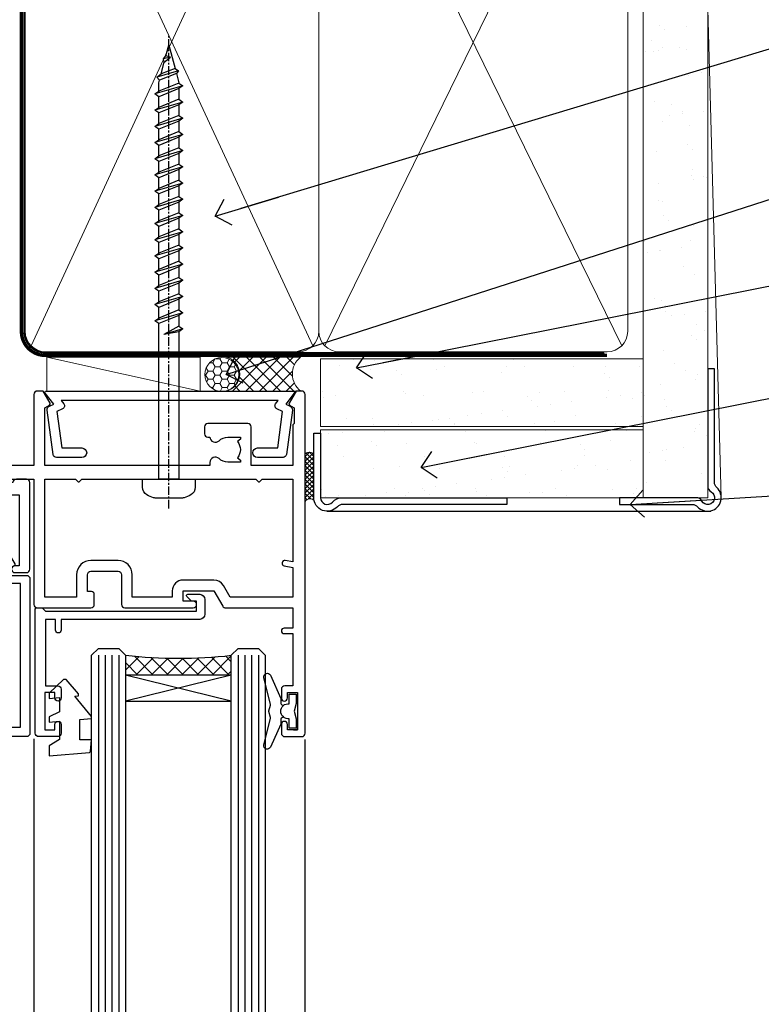
# Model space of a CAD drawing. Units: millimetres. Extents: x -28 to 11353, y -207 to 1843.
# Drawn here: x 9779 to 9889, y 470 to 616 of the extents above; entities that cross this region are included whole.
import ezdxf
from ezdxf import colors
from ezdxf.entities.mleader import LeaderData, LeaderLine
from ezdxf.math import Vec2, Vec3

# ---------------------------------------------------------------- set-up
doc = ezdxf.new("R2010")
doc.units = ezdxf.units.MM
doc.linetypes.add('CENTER', pattern=[2, 1.25, -0.25, 0.25, -0.25])
doc.linetypes.add('Dashed', pattern=[564.4444465637206, 282.2222232818604, -282.2222232818602])
doc.layers.add('Aluminium Systems Ltd Joinery Detail', color=7, linetype='Continuous')
doc.layers.add('Aluminium Systems Ltd Notes', color=7, linetype='Continuous')
doc.styles.get("Standard").update_dxf_attribs({"font": 'arial.ttf'})
pattern_1 = [(37.50000000000001, (-215.5915499542761, -560.2450245033306), (-0.2400046943976069, 7.341198559940135), [0, -5.791200000000001, 0, -6.476999999999999, 0, -6.191249999999999]), (7.499999999999999, (-215.5915499542761, -560.2450245033306), (6.74284924707004, 10.75237650852531), [0, -3.124200000000001, 0, -5.2197, 0, -2.00025]), (327.5, (-220.2778499542761, -560.2450245033306), (11.86488555362187, 0.02155777017818643), [0, -1.905, 0, -6.858, 0, -8.9535]), (317.5, (-220.2778499542761, -560.2450245033306), (11.45334678708446, 3.343939848858244), [0, -0.9524999999999999, 0, -4.495799999999999, 0, -5.1435])]

# ---------------------------------------------------------------- blocks, each defined once
blk = doc.blocks.new('WS8G75Pan')
at = {"linetype": 'CENTER', "lineweight": -2}
blk.add_line((-2.842170943040401e-14, 4.31874977999999), (2.842170943040401e-14, -65.56249499999996), dxfattribs=at)
at = {"lineweight": -2}
for p, q in [((-1.494791550000002, 0), (1.494791549999945, 0)), ((-2.049999839999828, -22.17007205437491), (0.7473957749999727, -21.35416499999997)), ((-1.494791549999434, -22.58405656661239), (0.7473957749999727, -21.35416499999997)), ((-1.49479155000023, -21.75608754213772), (0.7473957749999727, -21.35416499999997)), ((-1.49479155000023, -24.14775402213769), (1.494791550000087, -22.95192078213731)), ((-2.049999839999856, -24.56173853437491), (2.04999984000014, -23.3659052943749)), ((-1.494791549999462, -24.97572304661236), (1.494791550000087, -23.77988980661229)), ((-2.049999839999884, -26.95340501437491), (2.04999984000014, -25.7575717743749)), ((-1.494791550000258, -26.53942050213772), (1.494791550000087, -25.34358726213731)), ((-1.494791549999491, -27.36738952661236), (1.494791550000087, -26.17155628661229)), ((-2.049999839999884, -29.34507149437488), (2.04999984000014, -28.14923825437489)), ((-1.494791550000258, -28.93108698213769), (1.494791550000087, -27.73525374213727)), ((-1.494791549999491, -29.75905600661235), (1.494791550000087, -28.56322276661228)), ((-1.494791550000116, -31.32275346213763), (1.49479155000023, -30.12692022213724)), ((-2.049999839999714, -31.73673797437485), (2.049999840000282, -30.54090473437483)), ((-1.49479154999932, -32.1507224866123), (1.49479155000023, -30.95488924661223)), ((-2.049999839999714, -34.12840445437482), (2.049999840000282, -32.93257121437483)), ((-1.494791550000116, -33.71441994213762), (1.49479155000023, -32.51858670213721)), ((-1.49479154999932, -34.54238896661229), (1.49479155000023, -33.34655572661219)), ((-2.049999839999572, -36.52007093437476), (2.049999840000424, -35.32423769437477)), ((-1.494791549999945, -36.10608642213757), (1.494791550000372, -34.91025318213718)), ((-1.494791549999178, -36.93405544661223), (1.494791550000372, -35.73822220661214)), ((-2.049999839999572, -38.91173741437478), (2.049999840000424, -37.71590417437477)), ((-1.494791549999945, -38.49775290213756), (1.494791550000372, -37.30191966213715)), ((-1.494791549999178, -39.32572192661223), (1.494791550000372, -38.12988868661216)), ((-2.049999839999572, -41.30340389437475), (2.049999840000453, -40.10757065437474)), ((-1.494791549999945, -40.88941938213756), (1.4947915500004, -39.69358614213715)), ((-1.494791549999178, -41.7173884066122), (1.494791550000372, -40.52155516661213)), ((-1.494791549999803, -43.2810858621375), (1.494791550000542, -42.08525262213709)), ((-2.049999839999401, -43.69507037437469), (2.049999840000595, -42.49923713437471)), ((-1.494791549999007, -44.10905488661217), (1.494791550000514, -42.91322164661207)), ((-2.049999839999401, -46.08673685437469), (2.049999840000567, -44.89090361437468)), ((-1.494791549999803, -45.67275234213747), (1.494791550000514, -44.47691910213709)), ((-1.494791549999007, -46.50072136661214), (1.494791550000514, -45.30488812661207)), ((-2.049999839999259, -48.47840333437463), (2.049999840000737, -47.28257009437462)), ((-1.494791549999661, -48.06441882213744), (1.494791550000684, -46.86858558213703)), ((-1.494791549998865, -48.89238784661208), (1.494791550000656, -47.69655460661201)), ((-1.494791549999661, -50.45608530213741), (1.494791550000656, -49.260252062137)), ((-2.049999839999259, -50.87006981437463), (2.049999840000709, -49.67423657437462)), ((-1.494791549998865, -51.28405432661208), (1.494791550000656, -50.08822108661201)), ((-2.049999839999259, -53.2617362943746), (2.049999840000709, -52.06590305437459)), ((-1.494791549999661, -52.84775178213741), (1.494791550000656, -51.651918542137)), ((-1.494791549998894, -53.67572080661208), (1.494791550000656, -52.47988756661198)), ((-2.049999839999117, -55.65340277437457), (2.049999840000851, -54.45756953437456)), ((-1.494791549999519, -55.23941826213735), (1.494791550000798, -54.04358502213694)), ((-1.494791549998752, -56.06738728661202), (1.494791550000798, -54.87155404661195)), ((-1.494791549999519, -57.63108474213735), (1.494791550000798, -56.43525150213694)), ((-2.049999839999145, -58.04506925437454), (2.049999840000851, -56.84923601437453)), ((-1.494791549998752, -58.45905376661202), (1.494791550000798, -57.26322052661192)), ((-1.425021315915927, -60.25445033151692), (1.77420242398739, -59.32134340737844)), ((-1.122362868667352, -59.87377974960444), (1.391833638109091, -58.86810114689365)), ((-0.9219856073426911, -60.62159786954956), (1.143347323736492, -59.79546469711769)), ((-0.2276513469640236, -62.29688390390595), (0.7695560966906214, -62.00603173284003))]:
    blk.add_line(p, q, dxfattribs=at)
blk.add_lwpolyline([(-1.494791550000002, 0), (-3.88645803, 0), (-3.88645803, 1.209441138255954, -0.2694477011433205), (-3.239620007948673, 2.322600100564415, -0.05750947552296399), (-2.241471283772142, 2.748281615151967, -0.07218085631326594), (-1.755878399918998, 2.81874977999999), (1.755878399919112, 2.81874977999999, -0.07218085631328257), (2.24147128377237, 2.74828161515191, -0.05750947552294939), (3.239620007948702, 2.322600100564415, -0.26944770114332), (3.88645803, 1.209441138255954), (3.88645803, 0), (1.494791549999945, 0), (1.494791549999945, -22.95192078213736), (2.049999839999998, -23.36590529437495), (1.494791549999945, -23.77988980661232), (1.494791550000087, -25.34358726213731), (2.04999984000014, -25.7575717743749), (1.494791550000087, -26.17155628661229), (1.494791550000087, -27.73525374213727), (2.04999984000014, -28.14923825437489), (1.494791550000087, -28.56322276661228), (1.49479155000023, -30.12692022213724), (2.049999840000282, -30.54090473437483), (1.49479155000023, -30.95488924661223), (1.49479155000023, -32.51858670213721), (2.049999840000282, -32.93257121437483), (1.49479155000023, -33.34655572661219), (1.494791550000372, -34.91025318213718), (2.049999840000424, -35.32423769437477), (1.494791550000372, -35.73822220661214), (1.494791550000372, -37.30191966213715), (2.049999840000424, -37.71590417437474), (1.494791550000372, -38.12988868661213), (1.494791550000542, -39.69358614213712), (2.049999840000623, -40.10757065437468), (1.494791550000542, -40.52155516661207), (1.494791550000542, -42.08525262213709), (2.049999840000595, -42.49923713437468), (1.494791550000514, -42.91322164661207), (1.494791550000684, -44.47691910213706), (2.049999840000737, -44.89090361437462), (1.494791550000684, -45.30488812661201), (1.494791550000684, -46.86858558213703), (2.049999840000737, -47.28257009437462), (1.494791550000684, -47.69655460661201), (1.494791550000826, -49.26025206213697), (2.049999840000879, -49.67423657437456), (1.494791550000826, -50.08822108661195), (1.494791550000826, -51.65191854213697), (2.049999840000879, -52.06590305437456), (1.494791550000826, -52.47988756661192), (1.494791550000969, -54.04358502213691), (2.049999840001021, -54.4575695343745), (1.494791550000969, -54.87155404661189), (1.494791550000969, -56.43525150213688), (2.049999840001021, -56.8492360143745), (1.494791550000969, -57.26322052661186), (1.494791550001082, -58.48385698867136), (1.391833638109091, -58.86810114689365), (1.77420242398739, -59.32134340737844), (1.143347323736492, -59.79546469711769), (0.6740575242012881, -61.54687807245682), (0.7695560966906498, -62.00603173284), (0.4255712098287177, -62.47424162268084), (2.842170943040401e-14, -64.06249499999996), (-0.9219856073426911, -60.62159786954956), (-1.425021315915927, -60.25445033151692), (-1.122362868667352, -59.87377974960444), (-1.494791549998752, -58.4838569886798), (-1.494791549998752, -58.45905376661182), (-2.049999839998804, -58.04506925437445), (-1.494791549998951, -57.63108474213701), (-1.494791549998894, -56.06738728661188), (-2.049999839998947, -55.65340277437451), (-1.494791549999093, -55.23941826213706), (-1.494791549998894, -53.67572080661188), (-2.049999839998947, -53.26173629437451), (-1.494791549999121, -52.84775178213707), (-1.494791549999036, -51.28405432661194), (-2.049999839999089, -50.87006981437457), (-1.494791549999263, -50.45608530213713), (-1.494791549999036, -48.89238784661197), (-2.049999839999089, -48.47840333437458), (-1.494791549999263, -48.06441882213713), (-1.494791549999206, -46.50072136661203), (-2.049999839999259, -46.08673685437464), (-1.494791549999405, -45.67275234213719), (-1.494791549999178, -44.10905488661203), (-2.049999839999259, -43.69507037437464), (-1.494791549999405, -43.28108586213719), (-1.494791549999348, -41.71738840661209), (-2.049999839999401, -41.3034038943747), (-1.494791549999547, -40.88941938213725), (-1.494791549999348, -39.32572192661209), (-2.049999839999401, -38.9117374143747), (-1.494791549999547, -38.49775290213728), (-1.494791549999519, -36.93405544661215), (-2.049999839999572, -36.52007093437476), (-1.494791549999718, -36.10608642213734), (-1.494791549999519, -34.54238896661215), (-2.049999839999572, -34.12840445437479), (-1.494791549999718, -33.71441994213734), (-1.494791549999661, -32.15072248661221), (-2.049999839999714, -31.73673797437485), (-1.49479154999986, -31.3227534621374), (-1.494791549999661, -29.75905600661221), (-2.049999839999714, -29.34507149437485), (-1.49479154999986, -28.9310869821374), (-1.494791549999803, -27.36738952661227), (-2.049999839999856, -26.95340501437491), (-1.494791550000002, -26.53942050213746), (-1.494791549999803, -24.97572304661227), (-2.049999839999856, -24.56173853437491), (-1.494791550000002, -24.14775402213746), (-1.494791549999775, -22.5840565666123), (-2.049999839999828, -22.17007205437491), (-1.494791550000002, -21.75608754213749), (-1.494791550000002, 5.684341886080801e-14)], format="xyb", close=True, dxfattribs=at)
for points in [[(-1.494791550000002, 0), (-2.637394075508354, 0)], [(0.6740575242012881, -61.54687807245682), (-0.2276513469640236, -62.29688390390595), (0.4255712098287177, -62.47424162268084)]]:
    blk.add_lwpolyline(points, dxfattribs=at)
blk = doc.blocks.new('A724-21702')
at = {"color": 0, "flags": 128}
blk.add_lwpolyline([(2.590514084781717, 2.630274416370526), (1.745954026422623, 3.024099239354427), (2.474869480991174, 8.400005590016121), (5.45227070443525, 8.400005590016121, 0.9999999999999999), (5.45227070443525, 9.800005590015758), (1.688664533853171, 9.800005590015758, 0.375269837926041), (1.193198232073769, 9.36718552601667), (0.3080262170331025, 2.838853841923196, 0.3296728300289797), (0.6486394913229105, 2.211731907718786), (1.285802639783469, 1.914617852099809), (0.04239784927813162, 0.3231322950643971, 0.6248693519078697), (0.1999999999998181, 0), (36.60453706254293, -6.821210263296962e-13, 0.6248693519077947), (36.76213921326473, 0.3231322950645108), (35.51873442276019, 1.914617852099809), (36.15589757122052, 2.211731907718786, 0.3284042794703272), (36.49688617631205, 2.836132503142835), (35.61134517681285, 9.36718552601667, 0.3752698379260364), (35.11587887503356, 9.800005590015758), (31.35227270445148, 9.800005590015758, 0.9999999999999999), (31.35227270445148, 8.400005590016121), (34.32967392789533, 8.400005590016121), (35.05858900506928, 3.024102022720626), (34.21402297776103, 2.630274416370526, 0.4823427408189074), (34.03132673182745, 1.86928978518813), (34.39797609566222, 1.399999999998954), (2.40656096688349, 1.400000000002706), (2.773210330716211, 1.86928978518813, 0.4823427408185345)], format="xyb", close=True, dxfattribs=at)
blk = doc.blocks.new('A895-22345')
for points in [[(32.65000002866117, 29.50000008753122), (32.65000002866117, 25.99705636211544, 0.171572875234226), (32.76111113974883, 25.68278668161767, -0.1715728752342437), (33.25000002866108, 24.3000000875314), (33.25000002866108, 22.20000008753115, -0.414213562373095), (31.05000002866126, 20.00000008753111), (30.30000002866126, 20.00000008753111), (30.30000002866126, 19.20000008753115, -0.414213562373428), (30.10000002866144, 19.00000008753111), (28.50000002866108, 19.00000008753111, -0.4142135623732615), (28.30000002866126, 19.20000008753115), (28.30000002866126, 20.00000008753111), (25.10000002866144, 20.00000008753122), (25.10000002866144, 19.20000008753115, -0.414213562373095), (24.90000002866162, 19.00000008753133), (23.30000002866126, 19.00000008753111, -0.4142135623732615), (23.10000002866144, 19.20000008753115), (23.10000002866144, 20.00000008753122), (22.35000002866099, 20.00000008753122, -0.414213562373095), (20.15000002866117, 22.20000008753127), (20.15000002866117, 24.3000000875314, -0.1715728752342643), (20.63888891744472, 25.68278668172181, 0.1715728752342691), (20.75000002866108, 25.99705636211544), (20.75000002866108, 29.50000008753111, 0.4142135623731616), (20.25000002866108, 30.00000008753122), (14.04729534885217, 30.00000008753122), (14.04729534885217, 29.55000008753072, -0.663104846952222), (12.68962128992661, 28.97641518187092, 0.1952598447287443), (11.40000002866117, 29.50000008753122), (9.550000028661259, 29.50000008753099), (9.550000028661259, 29.20233440520869), (9.982817808891184, 28.83915716545093, 0.3639702342660909), (9.982817808891184, 26.46084300961147), (9.550000028661259, 26.09766576985393), (9.550000028661259, 25.8000000875314), (11.40000002866117, 25.8000000875314, 0.1952598447287699), (12.68962128992661, 26.3235849931917, -0.6408239254461365), (14.04573131998603, 25.8000000875314), (14.35000002866144, 25.8000000875314, -0.4142135623730951), (14.85000002866144, 25.3000000875314), (14.85000002866144, 24.30000008753117, -0.4142135623730951), (14.35000002866144, 23.80000008753117), (8.45000002866135, 23.80000008753117, -0.4142135623730951), (7.95000002866135, 24.30000008753117), (7.95000002866135, 30.00000008753122), (4.347232257982512, 30.00000008753122), (4.193923129866278, 29.1305408164645, -1), (3.406076927456695, 29.26945935859803), (3.53489096847369, 30.00000008753122), (1.800000028661259, 30.00000008753122), (1.800000028661259, 24.10000008753136, -0.4999999999999717), (1.800000028661259, 23.30000008753117), (1.800000028661259, 17.40000008753131), (3.53489096847369, 17.40000008753131), (3.406076927456695, 18.1305408164645, -0.9999999999999999), (4.193923129866278, 18.26945935859825), (4.358002567025494, 17.33891862966479, -0.4663076581550153), (3.570156364615457, 16.40000008753108), (1.800000028661259, 16.40000008753108), (1.800000028661259, 6.457229615400678, -0.5542191990939351), (2.123584934321741, 5.139621348796567, 0.1952598447287443), (1.600000028661441, 3.850000087531129), (1.600000028661441, 2.00000008753122), (1.897665710983972, 2.00000008753122), (2.260842950741505, 2.432817867761145, 0.3639702342660909), (4.639157106581195, 2.432817867761145), (5.002334346338728, 2.00000008753122), (5.300000028661259, 2.00000008753122), (5.300000028661259, 3.850000087531129, 0.1952598447287699), (4.776415123000959, 5.139621348796567, -0.9999999999999999), (5.923584934321468, 6.254969466648021, -0.1952598447287647), (6.900000028661168, 3.850000087531129), (6.900000028661168, 0.5000000875312196, -0.4142135623730951), (6.400000028661168, 8.753121960580756e-08), (0.5000000286610771, 8.753121960580756e-08, -0.4142135623730951), (2.866107706722687e-08, 0.5000000875312196), (2.866107706722687e-08, 31.50000008753122, -0.4142135623730951), (0.5000000286610771, 32.00000008753122), (22.25000002866108, 32.00000008753122, -0.4142135623730951), (22.75000002866108, 31.50000008753122), (22.75000002866108, 25.61961532980214), (23.22320510941807, 24.80000008753129, -0.5773502691896237), (23.05000002866126, 24.50000008753133), (22.35000002866144, 24.50000008753133, 0.414213562373095), (22.15000002866162, 24.30000008753129), (22.15000002866162, 22.20000008753138, 0.414213562373095), (22.35000002866144, 22.00000008753133), (31.05000002866126, 22.00000008753133, 0.414213562373095), (31.25000002866108, 22.20000008753138), (31.25000002866108, 24.30000008753129, 0.414213562373095), (31.05000002866126, 24.50000008753133), (30.35000002866144, 24.50000008753133, -0.5773502691896237), (30.17679494790463, 24.80000008753129), (30.65000002866117, 25.61961532980214), (30.65000002866117, 31.50000008753122, -0.4142135623730951), (31.15000002866117, 32.00000008753122), (66.00000002866108, 32.00000008753122), (66.00000002866108, 50.50000008753122, -0.4142135623730952), (66.50000002866108, 51.00000008753122), (74.40000002866071, 51.00000008753122, -0.4142135623731283), (74.90000002866071, 50.50000008753122), (74.90000002866071, 49.00000008753122, -0.4142135623730951), (74.50000002866108, 48.60000008753113), (73.90000002866071, 48.60000008753113), (73.90000002866071, 46.10000008753113, 0.4142135623731005), (74.40000002866071, 45.60000008753113), (78.40000002866071, 45.60000008753113, 0.414213562373095), (78.90000002866071, 46.10000008753113), (78.90000002866071, 50.50000008753122, -0.4142135623730951), (79.40000002866071, 51.00000008753122), (89.50000002866108, 51.00000008753122, -0.9999999999999999), (89.50000002866108, 50.00000008753122), (88.00000002866108, 50.00000008753122), (88.00000002866108, 48.50000008753122), (92.556624355687, 48.50000008753122), (93.85566246136358, 50.75000008753122, -0.2679491924311176), (94.28867516325607, 51.00000008753122), (104.2000000286613, 51.00000008753122), (104.2000000286613, 54.00000008753122), (102.9000000286612, 54.00000008753122, -0.9999999999999999), (102.9000000286612, 54.80000008753117), (104.2000000286613, 54.80000008753117), (104.2000000286613, 62.50000008753122), (103.0000000286611, 62.50000008753122, -0.414213562373095), (102.5000000286611, 63.00000008753122), (102.5000000286611, 64.3000000875314, -0.9999999999999999), (103.4000000286612, 64.3000000875314), (103.4000000286612, 63.50000008753122), (104.9000000286612, 63.50000008753122), (104.9000000286612, 69.00000008753122), (103.4000000286612, 69.00000008753122), (103.4000000286612, 68.20000008753104, -0.9999999999999999), (102.5000000286611, 68.20000008753104), (102.5000000286611, 69.50000008753122, -0.414213562373095), (103.0000000286611, 70.00000008753122), (105.5000000286611, 70.00000008753122, -0.414213562373095), (106.0000000286611, 69.50000008753122), (106.0000000286611, 19.50000008753122, -0.414213562373095), (105.5000000286611, 19.00000008753122), (104.6660254324458, 19.00000008753122), (103.6267949479044, 20.80000008753117, -0.4142135623730896), (103.7000000286613, 21.07320516828813), (104.4000000286612, 21.47735035672085), (104.4000000286612, 23.80000008753117), (104.2000000286613, 24.00000008753122), (104.2000000286613, 30.00000008753122), (98.05000002866126, 30.00000008753122), (98.05000002866126, 24.30000008753117, -0.4142135623730951), (97.55000002866126, 23.80000008753117), (91.65000002866117, 23.80000008753117, -0.4142135623730951), (91.15000002866117, 24.30000008753117), (91.15000002866117, 25.3000000875314, -0.4142135623730951), (91.65000002866117, 25.8000000875314), (91.95426873733658, 25.8000000875314, -0.6408239254461365), (93.310378767396, 26.3235849931917, 0.1952598447287699), (94.60000002866144, 25.8000000875314), (96.45000002866135, 25.8000000875314), (96.45000002866135, 26.09766576985393), (96.01718224843188, 26.46084300961147, 0.3639702342660909), (96.01718224843142, 28.83915716545093), (96.45000002866135, 29.20233440520869), (96.45000002866135, 29.50000008753099), (94.60000002866144, 29.50000008753122, 0.1952598447287443), (93.310378767396, 28.97641518187092, -0.6631048469514026), (91.95270470846998, 29.55000008753117), (91.95270470846998, 30.00000008753122), (67.60000002866144, 30.00000008753122), (67.60000002866144, 21.47735035672085), (68.30000002866126, 21.07320516828813, -0.4142135623730896), (68.37320510941817, 20.80000008753117), (67.33397462487682, 19.00000008753122), (66.50000002866108, 19.00000008753122, -0.4142135623730951), (66.00000002866108, 19.50000008753122), (66.00000002866108, 30.00000008753122), (56.45000002866135, 30.00000008753122), (56.45000002866135, 24.30000008753117, -0.4142135623730951), (55.95000002866135, 23.80000008753117), (50.05000002866126, 23.80000008753117, -0.4142135623730951), (49.55000002866126, 24.30000008753117), (49.55000002866126, 25.3000000875314, -0.4142135623730951), (50.05000002866126, 25.8000000875314), (50.35426873733667, 25.8000000875314, -0.6408239254461741), (51.71037876739609, 26.3235849931917, 0.1952598447287699), (53.00000002866153, 25.8000000875314), (54.85000002866144, 25.8000000875314), (54.85000002866144, 26.09766576985393), (54.41718224843152, 26.46084300961147, 0.3639702342660909), (54.41718224843152, 28.83915716545093), (54.85000002866144, 29.20233440520869), (54.85000002866144, 29.50000008753099), (53.00000002866108, 29.50000008753122, 0.1952598447287443), (51.71037876739609, 28.97641518187092, -0.6631048469514026), (50.35270470847007, 29.5500000875314), (50.35270470847007, 30.00000008753122), (33.15000002866117, 30.00000008753122, 0.414213562373095)], [(98.7171573161865, 32.00000008753122), (99.05857867242383, 32.34142144376855, -0.4142135623730919), (99.34142138489852, 32.34142144376855), (99.68284274113574, 32.00000008753122), (104.2000000286611, 32.00000008753122), (104.2000000286611, 44.20542181962705), (103.0694592997281, 44.00607698632635, -1), (102.9305407575945, 44.7939231887361), (104.2000000286611, 45.01776310913576), (104.2000000286611, 49.40000008753131), (94.92376045936447, 49.40000008753131), (93.94226500174199, 47.70000008753104, -0.2679491924311225), (92.55662435568689, 46.90000008753108), (88.00000002866085, 46.90000008753108, -0.4142135623730981), (86.40000002866094, 48.50000008753122), (86.40000002866094, 49.40000008753131), (80.50000002866074, 49.40000008753131), (80.50000002866074, 46.10000008753124, -0.414213562373095), (78.40000002866071, 44.00000008753122), (74.40000002866083, 44.00000008753122, -0.414213562373095), (72.3000000286608, 46.10000008753124), (72.3000000286608, 49.40000008753131), (67.6000000286611, 49.40000008753131), (67.6000000286611, 32.00000008753122), (72.11715731618648, 32.00000008753122), (72.45857867242381, 32.34142144376855, -0.4142135623730841), (72.74142138489839, 32.34142144376855), (73.08284274113572, 32.00000008753122)]]:
    blk.add_lwpolyline(points, format="xyb", close=True)
blk = doc.blocks.new('A880-22346')
blk.add_lwpolyline([(62.90000005594108, 37.30000006750026), (30.15000005594112, 37.30000006750026), (30.15000005594112, 39.00000006750065, 0.3419987131269407), (30.00000005593603, 39.19364923481248, -0.3419987131268389), (29.85000005594117, 39.38729840216342), (29.85000005594117, 45.53811985214884), (30.35000005594117, 45.82679498674361, 0.4142135623732391), (30.42320513669796, 46.10000006750079), (29.5500000559411, 47.61243563279891, 0.7673269879788879), (28.85000005594105, 47.42487119809698), (28.85000005594105, 37.30000006750086), (24.15000005594101, 37.30000006750086), (24.15000005594135, 47.42487119809698, 0.7673269879788795), (23.45000005594119, 47.61243563279891), (22.57679497518433, 46.10000006750079, 0.4142135623732379), (22.65000005594112, 45.82679498674361), (23.15000005594112, 45.53811985214884), (23.15000005594112, 39.38729840216342, -0.3419987131268583), (23.00000005594626, 39.19364923481248, 0.3419987131269261), (22.85000005594105, 39.00000006750065), (22.85000005594119, 37.30000006750026), (2.500000055940944, 37.30000006750026, 0.4142135623730868), (2.000000055940944, 37.80000006750021), (0.5000000559409443, 37.80000006750021, 0.414213562373095), (5.59409443212644e-08, 37.30000006750021), (5.59409443212644e-08, 0.5000000675005367, 0.4142135623730951), (0.5000000559409443, 6.750053671567002e-08), (3.500000055941172, 6.750053671567002e-08, 0.4142135623730951), (4.000000055941172, 0.5000000675005367), (4.000000055940944, 2.100000067500559, 0.9999999999999999), (3.000000055941172, 2.100000067500559), (3.000000055941172, 1.000000067500537), (1.500000055941172, 1.000000067500537), (1.500000055941172, 8.700000067500582), (3.000000055941172, 8.700000067500582), (3.000000055941172, 7.600000067500559, 0.9999999999999999), (4.000000055940944, 7.600000067500559), (4.000000055940944, 10.50000006750059, 1), (3.200000055940876, 10.50000006750059), (3.200000055940876, 9.700000067500582), (2.100000055941081, 9.700000067500582), (2.100000055941081, 20.20000006750041), (3.200000055940876, 20.20000006750035), (3.200000055940876, 19.4000000675004, 1.000000000000004), (4.000000055940944, 19.4000000675004), (4.000000055940944, 20.70000006750058, 0.4142135623730811), (3.500000055940944, 21.20000006750058), (2.900000055940808, 21.2000000675007, -0.4296339059667748), (2.400685288563636, 21.72616804562216), (3.072876269007992, 34.55233602374318, -0.3989595459737245), (4.071505803762562, 35.50000006750025), (49.00000005594094, 35.50000006750031), (49.00000005594094, 24.50000006750054, 0.4142135623730951), (49.50000005594094, 24.00000006750054), (51.20000005594076, 24.00000006750054, 0.9999999999999999), (51.20000005594076, 25.00000006750054), (50.60000005594131, 25.00000006750054), (50.60000005594131, 35.50000006750008), (63.80000005594094, 35.50000006750008), (63.80000005594094, 25.00000006750054), (63.20000005594149, 25.00000006750054, 0.9999999999999999), (63.20000005594149, 24.00000006750054), (64.9000000559413, 24.00000006750054, 0.4142135623730951), (65.4000000559413, 24.50000006750054), (65.4000000559413, 37.30000006750026, 0.414213562373095), (64.9000000559413, 37.80000006750026), (63.40000005594108, 37.80000006750026, 0.4142135623730867)], format="xyb", close=True)
blk = doc.blocks.new('A909-22271')
blk.add_lwpolyline([(2.30000008926158, 25.21132480463073), (2.300000089260166, 25.21132480463154, -0.4142135623694312), (2.226795008503714, 25.48452988538841), (2.80000008926271, 26.47735020841986), (2.80000008926271, 27.79999993922574, -1.000000000000266), (3.800000089264188, 27.79999993922547), (3.800000089260706, 23.09999993922625, -0.4142135623729619), (3.300000089260706, 22.59999993922648), (1.400000089262164, 22.59999993922648), (1.400000089262164, 10.09999993922645), (3.400000089262164, 10.09999993922645, -0.4142135623730951), (3.900000089262164, 9.59999993922645), (3.900000089262164, 1.399999939226404), (15.00000008926143, 1.399999939226404), (15.00000008926143, 22.59999993922648), (13.10000008926289, 22.59999993922648, -0.4142135623729619), (12.60000008926289, 23.09999993922625), (12.60000008925941, 27.79999993922547, -1.000000000000266), (13.60000008926089, 27.79999993922574), (13.60000008926089, 26.47735020841986), (14.17320517001989, 25.48452988538841, -0.4142135623694312), (14.10000008926344, 25.21132480463154), (14.10000008926202, 25.21132480463073), (13.60000008926089, 24.92264967003555), (13.60000008926089, 23.79999993922647), (15.90000008926107, 23.79999993922647, -0.4142135623730951), (16.40000008926107, 23.29999993922647), (16.40000008926107, 0.4999999392264272, -0.4142135623730951), (15.90000008926107, -6.077357284084428e-08), (0.500000089262528, -6.077357284084428e-08, -0.4142135623730951), (8.926252803576062e-08, 0.4999999392264272), (8.926252803576062e-08, 2.09999993922645, -0.9999999999999999), (1.000000089262528, 2.09999993922645), (1.000000089262528, 0.9999999392264272), (2.500000089262528, 0.9999999392264272), (2.500000089262528, 8.699999939226473), (1.000000089262528, 8.699999939226473), (1.000000089262528, 7.59999993922645, -0.9999999999999999), (8.926252803576062e-08, 7.59999993922645), (8.926252803576062e-08, 23.29999993922647, -0.4142135623730951), (0.500000089262528, 23.79999993922647), (2.80000008926271, 23.79999993922647), (2.80000008926271, 24.92264967003555)], format="xyb", close=True)
blk = doc.blocks.new('DY445')
blk.add_lwpolyline([(4.749999978884219, 8.84397432038677), (6.249999978884219, 9.781278348250755), (6.249999978884226, 11.28127834825076), (0.3278039087574705, 10.7631533289369, 0.3639702342661976), (0.1459961176886502, 10.58134553786808), (-2.111577046548518e-08, 8.912602035332263), (1.749999978884219, 8.912602035332256), (1.749999978884226, 5.912602035332263), (-2.111577046548518e-08, 5.759496874161904), (-2.111577046548518e-08, 5.459496874161893), (2.488722065170698, 2.493553386861443), (1.949999978884229, 2.446421311520339), (1.949999978884229, 2.146421311520335), (3.751061303803276, 7.065573015552218e-09), (4.1545633216341, 7.065573015552218e-09), (6.249999978884219, 2.022622564681807), (6.249999978884205, 2.822622564681811), (4.749999978884226, 2.691389569392932), (4.749999978884219, 4.774702138350111), (6.249999978884212, 5.506301021198897), (6.249999978884212, 6.306301021198916), (4.749999978884219, 6.175068025910026)], format="xyb", close=True)
blk = doc.blocks.new('DY221-Comp')
blk.add_lwpolyline([(-1.819871826605237, -0.8847475032970114), (-2.101763809020483, -0.9602802323379838, 0.3394542588633712), (-2.249999999999986, -1.1534653975958), (-2.25, -1.800000000000023, -0.1052493344124674), (-2.267337635713675, -1.881452198701658), (-3.79334408928418, -5.303630496754121, -0.9133919180647162), (-4.735844364969743, -4.981867646145822), (-3.771331644650719, -1.015104479072153, 0.1257362244887155), (-3.772484225380808, -0.9160877285099478), (-4.004079121606921, -0.05176380945898029, -0.1316524975874038), (-4.004079121606921, 0.05176380858204754), (-3.772484225380808, 0.9160877285099029, 0.1257362244887155), (-3.771331644650719, 1.015104479072108), (-4.735844364969743, 4.981867646145777, -0.913391918064716), (-3.79334408928418, 5.303630496754077), (-2.267337635713675, 1.881452198701614, -0.1052493344124674), (-2.25, 1.799999999999978), (-2.249999999999986, 1.153465397595762, 0.3394542588633712), (-2.101763809020483, 0.960280232337946), (-1.819871826605237, 0.8847475032969736)], format="xyb")
blk.add_lwpolyline([(0, 1.124999999999981), (-0.301442841485013, -1.887379141862766e-14), (1.4210854715202e-14, -1.125000000000033), (-1.4210854715202e-14, -2.500000000000004), (-1, -2.499999999999976), (-1, -1.118033988749891, -0.447213595499958), (-2.25, -4.662936703425657e-15, -0.4472135954999584), (-1, 1.118033988749853), (-1, 2.499999999999953), (0, 2.499999999999953)], format="xyb", close=True)
blk = doc.blocks.new('A$C539B46DB')
at = {"color": 0, "rotation": 180}
blk.add_blockref('DY221-Comp', (0.1499960000078318, 0), dxfattribs=at)
blk = doc.blocks.new('C438-21617')
at = {"flags": 128}
blk.add_lwpolyline([(1.499999967791013, 3.699999993124436), (1.499999967791013, 13.49999999312371), (3.299999967819844, 13.49999999312337, 0.4142135623720295), (3.799999967820185, 13.99999999312189), (3.799999967819844, 15.29999999312662, 0.9999999999999999), (2.899999967825664, 15.29999999312662), (2.899999967825664, 14.49999999312371), (1.399999967825664, 14.49999999312371), (1.399999967825664, 19.99999999312371), (2.899999967825664, 19.99999999312371), (2.899999967825664, 19.19999999312807, 0.9999999999999999), (3.799999967819844, 19.19999999312807), (3.799999967819844, 20.49999999312371, 0.414213562373095), (3.299999967819844, 20.99999999312371), (0.4999999678196616, 20.99999999312371, 0.414213562373095), (-3.218033839402779e-08, 20.49999999312371), (-3.218033839402779e-08, 2.199999993124436, 0.4142135623724291), (0.1999999678199345, 1.999999993123708), (0.9999999678196616, 1.999999993123708), (1.499999967819662, 2.499999993123708), (23.79999996782121, 2.499999993123708), (23.79999996782121, 0.9999999931237085), (23.01714196782072, 0.9999999931237085), (22.35856332405942, 0.3414213493592229, 0.6681786379198802), (22.49998468029557, -6.876291536173085e-09), (24.24998996782128, -6.876291536173085e-09, 0.414213562373095), (24.99998996782128, 0.7499999931237085), (24.99998996782128, 2.949999993124436, 0.414213562373095), (24.24998996782128, 3.699999993124436), (3.799999967823425, 3.699999993124436), (3.799999967823481, 5.299999993122867, 0.9999999999999999), (2.999999967824209, 5.299999993122867), (2.999999967824266, 3.699999993124436)], format="xyb", close=True, dxfattribs=at)
blk = doc.blocks.new('AC40 External Sliding Door Head')
at = {"layer": 'Aluminium Systems Ltd Joinery Detail'}
h = blk.add_hatch(dxfattribs=at)
h.set_pattern_fill('NET', color=256, scale=0.5, angle=-45.00000000000001)
h.set_pattern_definition([(315, (-1179.701206571389, 1760.50374763247), (1.122532015133644, 1.122532015133644), []), (44.99999999999999, (-1179.701206571389, 1760.50374763247), (-1.122532015133644, 1.122532015133644), [])])
edge = h.paths.add_edge_path()
edge.add_line((-24.80191287602145, -40.21332721495946), (-24.80191287602236, -40.12174514529397))
edge.add_arc((-14.19465426379327, -35.21332721506951), 11.68787841502796, 204.8319352716055, 205.3276199955089)
edge.add_line((-24.75905210965072, -40.21332721495946), (-24.80191287602145, -40.21332721495946))
edge = h.paths.add_edge_path()
edge.add_arc((-32.68152302992428, 30.97435559260339), 69.21399119591025, 263.5151322584426, 276.46124590343476, ccw=False)
edge.add_line((-40.49860655379678, -37.79678502937804), (-40.49860655379678, -40.70771672157116))
edge.add_line((-40.49860655379678, -40.70771672157116), (-24.89279305640764, -40.70771672157116))
edge.add_line((-24.89279305640673, -40.70771672157116), (-24.89279305640855, -37.8000020028494))
for p, q in [((-44.49860655379678, -37.79678502937804), (-44.49860655379678, -171.3731379532555)), ((-43.49860655379678, -37.79678502937804), (-43.49860655379678, -171.3731379532555)), ((-42.49860655379678, -37.79678502937804), (-42.49860655379678, -171.3731379532555)), ((-41.49860655379678, -37.79678502937804), (-41.49860655379678, -171.3731379532555)), ((-23.89279305640673, -37.8000020028494), (-23.8927930564156, -171.3731379532555)), ((-22.89279305640673, -37.8000020028494), (-22.8927930564156, -171.3731379532555)), ((-21.89279305640673, -37.8000020028494), (-21.8927930564156, -171.3731379532555)), ((-20.89279305640673, -37.8000020028494), (-20.8927930564156, -171.3731379532555)), ((-24.89279305640673, -44.57905769673471), (-40.49860655379678, -40.70771672157116)), ((-24.89279305640673, -40.70771672157116), (-40.49860655379678, -44.57905769673471)), ((-53.98346188635048, -171.3731379532555), (-53.98346188635048, -50.11394593384193)), ((-13.9999988849371, -171.3731379532555), (-13.9999988849371, -50.241719032113)), ((-13.99999888493664, -65.26741730597587), (-13.99999888493664, -50.55388273919289))]:
    blk.add_line(p, q, dxfattribs=at)
for points in [[(-45.49860655379678, -171.3731379532555), (-45.49860655379678, -37.79678502937804), (-44.49860655379678, -36.79678502937804), (-41.49866820587056, -36.79678502937804), (-40.49860655379678, -37.79678502937804), (-40.49860655379678, -171.3731379532555)], [(-24.8927930564156, -171.3731379532555), (-24.89279305640673, -37.8000020028494), (-23.89279305640673, -36.8000020028494), (-20.89285470848051, -36.8000020028494), (-19.89279305640673, -37.8000020028494), (-19.8927930564156, -171.3731379532555)], [(-15.71827542724793, -48.8000020028494), (-15.09999888493701, -48.8000020028494), (-15.09999888493701, -48.14314235536676)]]:
    blk.add_lwpolyline(points, dxfattribs=at)
blk.add_lwpolyline([(-24.89279305640673, -40.70771672157116), (-40.49860655379678, -40.70771672157116), (-40.49860655379678, -44.57905769673471), (-24.89279305640673, -44.57905769673471)], close=True, dxfattribs=at)
blk.add_arc((-32.68152302993155, 30.97435559306268), 69.21399119636963, 263.5151322585488, 276.46124590331, dxfattribs=at)
at = {"layer": 'Aluminium Systems Ltd Joinery Detail', "rotation": 180}
for name, p in [('WS8G75Pan', (-34.09999888493692, -11.80000200284906)), ('A$C539B46DB', (-15.18253199214712, -46.05946230335758)), ('DY445', (-45.49860648423862, -41.35811613308033))]:
    blk.add_blockref(name, p, dxfattribs=at)
at = {"layer": 'Aluminium Systems Ltd Joinery Detail', "xscale": -1, "rotation": 180}
for name, p in [('A895-22345', (-119.999998913598, 20.19999808468219)), ('A724-21702', (-52.37589481381309, 1.200009008622601))]:
    blk.add_blockref(name, p, dxfattribs=at)
at = {"layer": 'Aluminium Systems Ltd Joinery Detail'}
for name, p in [('A880-22346', (-119.9999989408778, -49.60000207034955)), ('A909-22271', (-70.9935596729141, -49.80000194207514))]:
    blk.add_blockref(name, p, dxfattribs=at)
at = {"layer": 'Aluminium Systems Ltd Joinery Detail', "extrusion": (0, 0, -1), "zscale": -1, "rotation": 180}
blk.add_blockref('C438-21617', (53.79860652161631, -28.80000200972609), dxfattribs=at)
blk = doc.blocks.new('_Open90')
at = {"color": 0, "linetype": 'ByBlock', "lineweight": -2}
for p, q in [((-0.5, 0.5), (0, 0)), ((0, 0), (-2.439666651745029, 0)), ((0, 0), (-0.5, -0.5))]:
    blk.add_line(p, q, dxfattribs=at)
blk = doc.blocks.new('90mm Framing Head CC Gib')
at = {"layer": 'Aluminium Systems Ltd Joinery Detail'}
h = blk.add_hatch(dxfattribs=at)
h.set_pattern_fill('AR-SAND', color=0, scale=0.15)
h.set_pattern_definition([(37.50000000000001, (61.66045092490373, 88.74499579476469), (-0.2400046943976069, 7.341198559940135), [0, -5.791200000000001, 0, -6.476999999999999, 0, -6.191249999999999]), (7.499999999999991, (61.66045092490373, 88.74499579476469), (6.74284924707004, 10.75237650852531), [0, -3.124199999999989, 0, -5.219699999999976, 0, -2.000249999999988]), (327.5, (56.97415092490365, 88.74499579476469), (11.86488555362187, 0.02155777017818536), [0, -1.905, 0, -6.858, 0, -8.9535]), (317.5, (56.97415092490365, 88.74499579476469), (11.45334678708446, 3.343939848858243), [0, -0.9524999999999999, 0, -4.495799999999999, 0, -5.1435])])
h.paths.add_polyline_path([(180.61357942141, 88.7708279423432), (171.1135900387524, 88.7708279423432), (171.113590038753, -54.99215190844598), (180.6135794214105, -54.99215190844598)])
at = {"layer": 'Aluminium Systems Ltd Joinery Detail', "color": 0, "lineweight": 5}
for p, q in [((80.79699455334858, -32.57602768084325, -1.000000000000025), (122.244289406273, 57.10359832773156, -1.000000000000025)), ((80.79699455334858, 57.00871980446937, -1.000000000000025), (122.3435558966331, -32.57602768084507, -1.000000000000025)), ((124.1251953553807, -32.57602768084325, -1.000000000000025), (167.9234566986623, 57.00871980447164, -1.000000000000025)), ((124.156780866489, 56.83464781023758, -1.000000000000025), (167.9234566986623, -32.57602768084325, -1.000000000000025)), ((182.6119125486681, -54.99215490149072), (180.6127294214112, 17.16652520017669))]:
    blk.add_line(p, q, dxfattribs=at)
blk.add_lwpolyline([(171.1135900387524, 88.7708279423432), (171.113590038753, -54.99215190844598), (180.6135794214105, -54.99215190844598), (180.61357942141, 88.7708279423432)], dxfattribs=at)
at = {"layer": 'Aluminium Systems Ltd Joinery Detail', "color": 0, "linetype": 'Dashed', "lineweight": 5, "ltscale": 0.01, "const_width": 0.25, "elevation": -0.7500000000000249}
blk.add_lwpolyline([(79.76741611105061, 88.09570103798342), (79.76838801660628, -30.42770876678014, 0.4175702237706115), (82.91930208207404, -33.61188689231176), (165.3356062361571, -33.60394172722226, 0.8591327104487766), (165.4728671864981, -33.94403600036094, 0.00905533045714731)], format="xyb", dxfattribs=at)
at = {"layer": 'Aluminium Systems Ltd Joinery Detail', "color": 0, "linetype": 'CENTER', "lineweight": 5, "ltscale": 3, "const_width": 0.5, "elevation": -0.5000000000000249}
blk.add_lwpolyline([(79.36830193081076, 82.75882767523399), (79.36883064616333, -30.42745069008379, 0.4209157528546889), (82.93271877258232, -33.99657167199439), (165.7748797079017, -33.99657167199439)], format="xyb", dxfattribs=at)
at = {"layer": 'Aluminium Systems Ltd Joinery Detail', "color": 0, "lineweight": 5, "elevation": -1.000000000000014}
blk.add_lwpolyline([(79.90702482397333, -28.31915806095822), (79.90702482397333, 54.8601428137099, -0.4142135623730941), (82.94557154410828, 57.89868953384575), (120.1949789058728, 57.89868953384575, -0.4142135623730958), (123.2335256260086, 54.8601428137099), (123.2335256260086, -28.31915806095822), (123.2335256260082, -30.42745069008379, -0.4142135623730958), (120.1949789058728, -33.46599741021964), (82.94557154410828, -33.46599741021964, -0.4142135623730941), (79.90702482397288, -30.42745069008379)], format="xyb", close=True, dxfattribs=at)
for points in [[(168.8134264280378, -28.52744340095887), (168.8134264280377, 54.86014281371126, 0.4142135623732923), (165.774879707902, 57.89868953384575), (126.2737723461404, 57.89868953384575, 0.3681854241386793), (123.2352256260055, 54.65185747371015), (123.2352256260055, -28.52744340095887)], [(168.8134264280378, 52.75185018458433), (168.8134264280378, -30.42745069008379, -0.4142135623730958), (165.7748797079024, -33.46599741021964), (126.2737723461409, -33.46599741021964, -0.4142135623730941), (123.2352256260055, -30.42745069008379), (123.2352256260055, 52.75185018458524)]]:
    blk.add_lwpolyline(points, format="xyb", dxfattribs=at)
at = {"layer": 'Aluminium Systems Ltd Joinery Detail', "color": 0}
blk.add_lwpolyline([(180.6119125486681, -35.99215490149072), (180.6119125486681, -53.26010409392188, 0.2679491924311203), (181.1119125486681, -54.12612949770619, -1.303225372841203), (179.7458871448837, -55.49215490149072, 0.267949192431124), (178.8798617410993, -54.99215490149072), (167.6119125486681, -54.99215490149072), (167.6119125486681, -55.99215490149072), (178.3758445711683, -55.99215490149072, -0.2134217652833892), (179.1212005636683, -56.32548823482398, 1.057279696267401), (181.9452458820015, -53.50144291649087, -0.2134217652833941), (181.6119125486681, -52.75608692399089), (181.6119125486681, -35.99215490149072)], format="xyb", close=True, dxfattribs=at)
blk = doc.blocks.new('Brick Veneer AC40 External Slider Liner')
at = {"layer": 'Aluminium Systems Ltd Joinery Detail', "lineweight": 5}
h = blk.add_hatch(dxfattribs=at)
h.set_pattern_fill('HONEY', color=256, scale=0.2211125000000359, angle=360, style=0)
h.set_pattern_definition([(9.213864076586628e-15, (-512.9758448438607, -268.0206221862004), (1.053048281250171, 0.6079775633750983), [0.7020321875001139, -1.404064375000228]), (119.9999999999999, (-512.9758448438607, -268.0206221862004), (-1.053048155438884, 0.6079777812866397), [0.7020321875000984, -1.404064375000197]), (59.99999999999994, (-512.9758448438607, -268.0206221862004), (1.258112869470804e-07, 1.215955344661738), [-1.404064375000228, 0.7020321875001139])])
edge = h.paths.add_edge_path()
edge.add_arc((7.354108044720306, 2.930979210815622), 2.5, 180.0000000000001, 360.00000000000006, ccw=False)
edge.add_arc((7.354108044720306, 2.930979210815622), 2.5, 0, 180.0000000000001, ccw=False)
h = blk.add_hatch(dxfattribs=at)
h.set_pattern_fill('NET', color=256, scale=0.4422249999999999, angle=225, style=0)
h.set_pattern_definition([(315, (-1880.435096297113, 4373.742375906657), (-0.9928234407849511, -0.9928234407849515), []), (225, (-1880.435096297113, 4373.742375906657), (-0.9928234407849515, 0.9928234407849511), [])])
edge = h.paths.add_edge_path()
edge.add_line((18.95391202564497, 5.494285773674164), (8.21097520586818, 5.50084023258114))
edge.add_arc((7.374576678982521, 3.035978274696845), 2.602903564714436, 283.05461229937526, 431.25644836746125, ccw=False)
edge.add_line((7.962519721237186, 0.5003462141903583), (18.99852759042551, 0.5003462141903583))
edge.add_arc((20.9026737182885, 3.014526820816627), 3.153866927914105, 128.1626499734255, 232.8610770962096, ccw=False)
at = {"layer": 'Aluminium Systems Ltd Joinery Detail'}
h = blk.add_hatch(dxfattribs=at)
h.set_pattern_fill('AR-SAND', color=256, scale=0.15)
h.set_pattern_definition(pattern_1)
h.paths.add_polyline_path([(69.52204008447956, 5.262820595179619), (21.89994686010414, 5.262820595179619), (21.89994686010414, -4.737179404820381), (51.89994686010414, -4.737179404820381), (69.52204008447956, -4.737179404820381)])
h = blk.add_hatch(dxfattribs=at)
h.set_pattern_fill('AR-SAND', color=256, scale=0.15)
h.set_pattern_definition(pattern_1)
h.paths.add_polyline_path([(69.52204008447961, -5.237179404820381), (21.89994686010414, -5.237179404820381), (21.89994686010414, -15.23717940482038), (24.89994686010414, -15.23717940482038), (69.52204008447961, -15.23717940482038)])
at = {"layer": 'Aluminium Systems Ltd Joinery Detail', "lineweight": 5}
h = blk.add_hatch(dxfattribs=at)
h.set_pattern_fill('ANSI37', color=256, scale=0.15)
h.set_pattern_definition([(45, (-215.5915499542761, -560.2450245033306), (-0.3367596045400932, 0.3367596045400932), []), (135, (-215.5915499542761, -560.2450245033306), (-0.3367596045400932, -0.3367596045400932), [])])
edge = h.paths.add_edge_path()
edge.add_arc((20.2902398432243, -9.504621740346465), 0.9866125402711193, 51.83121232282782, 132.2639012166885)
edge.add_line((19.62669714996719, -8.774474221796027), (19.62669714996781, -15.78270040966606))
edge.add_arc((20.27701568374414, -16.14296028444551), 0.7434388829955743, 33.080447756332205, 151.0146657831381, ccw=False)
edge.add_line((20.89994686010414, -15.73717940482038), (20.89994686010414, -8.728953216949776))
blk.add_line((-18.4844681666118, 5.50084023258114, 1.000000000000013), (4.155138053228256, 0.5003462141903583, 2.000000000000035), dxfattribs=at)
at = {"layer": 'Aluminium Systems Ltd Joinery Detail'}
blk.add_line((22.89994686010414, -17.23717940482038, 1.000000000000007), (79.47229277036968, -17.23718239786513, 1.000000000000021), dxfattribs=at)
at = {"layer": 'Aluminium Systems Ltd Joinery Detail', "lineweight": 5, "elevation": 1.000000000000014}
blk.add_lwpolyline([(-18.4844681666118, 5.50084023258114), (4.155138053220071, 5.50084023258114), (4.155138053228256, 0.5003462141903583), (-18.48446816661635, 0.5003462141903583)], close=True, dxfattribs=at)
blk.add_lwpolyline([(7.93716910179046, 5.505984466695736), (18.95391202564497, 5.494285773674164, 0.4915106188759529), (18.99852759042551, 0.5003462141903583), (7.962519721237186, 0.5003462141903583, 0.8101017670941715)], format="xyb", close=True, dxfattribs=at)
at = {"layer": 'Aluminium Systems Ltd Joinery Detail', "lineweight": 5}
for points in [[(21.89994686010414, -4.737179404820381), (69.52204008448007, -4.737179404820381), (69.52204008448007, 5.262820595179619), (21.89994686010414, 5.262820595179619)], [(21.89994686010414, -15.23717940482038), (69.52204008448007, -15.23717940482038), (69.52204008448007, -5.237179404820381), (21.89994686010414, -5.237179404820381)]]:
    blk.add_lwpolyline(points, close=True, dxfattribs=at)
at = {"layer": 'Aluminium Systems Ltd Joinery Detail'}
blk.add_lwpolyline([(21.89994686010414, -5.737179404820381), (21.89994686010414, -15.23717940482038, 0.6885002580691579), (23.64530285260389, -15.9038460714869, -0.2134217652833945), (25.1360148376034, -15.23717940482038), (49.39994686010414, -15.23717940482038), (49.39994686010414, -16.23717940482038), (25.1360148376034, -16.23717940482038, 0.2134217652833893), (24.39065884510364, -16.57051273815387, -0.6885002580691693), (20.89994686010414, -15.23717940482038), (20.89994686010414, -5.737179404820381)], format="xyb", close=True, dxfattribs=at)
at = {"layer": 'Aluminium Systems Ltd Joinery Detail', "lineweight": 5, "ltscale": 0.12}
blk.add_circle((7.354108044720306, 2.930979210815622, 2.000000000000035), 2.5, dxfattribs=at)
at = {"layer": 'Aluminium Systems Ltd Joinery Detail', "lineweight": 5}
for centre, radius, start, end in [((20.29021379081041, -9.503893038748174, 1.000000000000014), 0.9860558519677073, 51.8038556943319, 132.2912578451245), ((20.33682781136486, -16.29419281424407, 1.000000000000014), 0.8751628626701816, 45.83832174764381, 144.2355755387699)]:
    blk.add_arc(centre, radius, start, end, dxfattribs=at)
blk = doc.blocks.new('Liner Head Text AC40 Gib')
at = {"layer": 'Aluminium Systems Ltd Notes', "color": 3, "lineweight": 5, "ltscale": 0.12}
ml = blk.add_multileader_mtext('Standard', dxfattribs=at)
ml.set_content('FIXINGS 150 FROM CORNERS AND 450 CENTRES', color=3)
ml.set_leader_properties(color=8)
ml.set_arrow_properties(name='OPEN90')
ml.build(insert=Vec2(0, 0))
ml.multileader.update_dxf_attribs({"text_left_attachment_type": 2, "text_right_attachment_type": 2})
ctx = ml.context
ctx.base_point, ctx.plane_origin = Vec3(42.47047517406043, 72.99658405795344, -1.000000000000014), Vec3(-210.3718602345575, -58.04152112250085, -1.000000000000014)
ctx.left_attachment, ctx.right_attachment = 2, 2
notes = []
notes.append((ctx, [(0, (1, 1, 0), (38.00563967185053, 72.99658405795344, -1.000000000000014), (1, 0), 4.464835502209894, [(0, [(-75.80823168141251, 38.59027835518646, -1.000000000000014)], 0, [])])]))
ctx.mtext.insert, ctx.mtext.width, ctx.mtext.line_spacing_style, ctx.mtext.flow_direction = Vec3(44.47047517406054, 82.3299173912892, -1.000000000000014), 55.16606061165112, 2, 5
ml = blk.add_multileader_mtext('Standard', dxfattribs=at)
ml.set_content('TEMPORARY FLAT PACKERS REMOVED FROM HEAD AFTER FIXING', color=3)
ml.set_leader_properties(color=8)
ml.set_arrow_properties(name='OPEN90')
ml.build(insert=Vec2(0, 0))
ml.multileader.update_dxf_attribs({"text_left_attachment_type": 2, "text_right_attachment_type": 2})
ctx = ml.context
ctx.base_point, ctx.plane_origin = Vec3(42.47047517406043, 51.3563500602213, -1.000000000000014), Vec3(-133.2863188025362, 168.9020168785864, -1.000000000000014)
ctx.left_attachment, ctx.right_attachment = 2, 2
notes.append((ctx, [(0, (1, 1, 0), (38.00563967185053, 51.3563500602213, -1.000000000000014), (1, 0), 4.464835502209894, [(0, [(-74.19913895252876, 15.21955316024832, -1.000000000000014)], 0, [])])]))
ctx.mtext.insert, ctx.mtext.width, ctx.mtext.defined_height, ctx.mtext.line_spacing_style, ctx.mtext.flow_direction = Vec3(44.47047517406054, 60.68968339355342, -1.000000000000014), 101.6537517503709, 9.448686068864237, 2, 5
ml = blk.add_multileader_mtext('Standard', dxfattribs=at)
ml.set_content('WATER RESISTANT\\PAIRSEAL ON PEF ROD', color=3)
ml.set_leader_properties(color=8)
ml.set_arrow_properties(name='OPEN90')
ml.build(insert=Vec2(0, 0))
ml.multileader.update_dxf_attribs({"text_left_attachment_type": 2, "text_right_attachment_type": 2})
ctx = ml.context
ctx.base_point, ctx.plane_origin = Vec3(42.47047517406043, 34.6466544208597, -1.000000000000014), Vec3(-144.9782377858878, 3.254790904284164, -1.000000000000014)
ctx.left_attachment, ctx.right_attachment = 2, 2
notes.append((ctx, [(0, (1, 1, 0), (38.00563967185053, 34.6466544208597, -1.000000000000014), (1, 0), 4.464835502209894, [(0, [(-54.94935332298382, 16.19505848051995, -1.000000000000014)], 0, [])])]))
ctx.mtext.insert, ctx.mtext.width, ctx.mtext.line_spacing_style, ctx.mtext.flow_direction = Vec3(44.47047517406008, 40.6466544208597, -1.000000000000014), 79.86544210516695, 2, 5
ml = blk.add_multileader_mtext('Standard', dxfattribs=at)
ml.set_content('FLEXIBLE SEALANT\\PIN 3-5mm GAP', color=3)
ml.set_leader_properties(color=8)
ml.set_arrow_properties(name='OPEN90')
ml.build(insert=Vec2(0, 0))
ml.multileader.update_dxf_attribs({"text_left_attachment_type": 2, "text_right_attachment_type": 2})
ctx = ml.context
ctx.base_point, ctx.plane_origin = Vec3(42.47047517406043, 18.04202930483734, -1.000000000000014), Vec3(-133.2863188025362, 133.4241488116313, -1.000000000000014)
ctx.left_attachment, ctx.right_attachment = 2, 2
notes.append((ctx, [(0, (1, 1, 0), (38.00563967185053, 18.04202930483734, -1.000000000000014), (1, 0), 4.464835502209894, [(0, [(-45.41604560880114, 1.490741999277816, -1.000000000000014)], 0, [])])]))
ctx.mtext.insert, ctx.mtext.width, ctx.mtext.defined_height, ctx.mtext.line_spacing_style, ctx.mtext.flow_direction = Vec3(44.47047517406043, 24.04202930483734, -1.000000000000014), 101.6537517503709, 9.448686068864237, 2, 5
ml = blk.add_multileader_mtext('Standard', dxfattribs=at)
ml.set_content('PLASTER OVER GIB GOLDLINE L AND CORNER TRIMS.', color=3)
ml.set_leader_properties(color=8)
ml.set_arrow_properties(name='OPEN90')
ml.build(insert=Vec2(0, 0))
ml.multileader.update_dxf_attribs({"text_left_attachment_type": 2, "text_right_attachment_type": 2})
ctx = ml.context
ctx.base_point, ctx.plane_origin = Vec3(42.47047517406043, -0.8312136460954207, -1.000000000000014), Vec3(-144.9782377858878, -32.22307716267096, -1.000000000000014)
ctx.left_attachment, ctx.right_attachment = 2, 2
notes.append((ctx, [(0, (1, 1, 0), (38.00563967185053, -0.8312136460954207, -1.000000000000014), (1, 0), 4.464835502209894, [(0, [(-14.57578054371879, -3.960980823187128, -1.000000000000014)], 0, [])])]))
ctx.mtext.insert, ctx.mtext.width, ctx.mtext.line_spacing_style, ctx.mtext.flow_direction = Vec3(44.47047517406043, 8.5021196872367, -1.000000000000014), 69.07150999883197, 2, 5
for ctx, leaders in notes:
    for number, flags, end, landing, length, lines in leaders:
        leader = LeaderData()
        leader.index, (leader.has_last_leader_line, leader.has_dogleg_vector, leader.attachment_direction) = number, flags
        leader.last_leader_point, leader.dogleg_vector, leader.dogleg_length = Vec3(end), Vec3(landing), length
        for number, points, colour, breaks in lines:
            line = LeaderLine()
            line.index, line.vertices, line.color, line.breaks = number, Vec3.list(points), colors.encode_raw_color(colour), breaks
            leader.lines.append(line)
        ctx.leaders.append(leader)

msp = doc.modelspace()

# ---------------------------------------------------------------- block references
at = {"layer": 'Aluminium Systems Ltd Joinery Detail'}
for name, p in [('90mm Framing Head CC Gib', (9700, 600)), ('AC40 External Sliding Door Head', (9835.218247104222, 559.5450265013424, 1.000000000000013)), ('Brick Veneer AC40 External Slider Liner', (9801.591549954273, 560.2450245033297))]:
    msp.add_blockref(name, p, dxfattribs=at)
at = {"layer": 'Aluminium Systems Ltd Notes', "linetype": 'Dashed'}
msp.add_blockref('Liner Head Text AC40 Gib', (9883.75967158974, 547.9688229286548, 1), dxfattribs=at)

doc.saveas('drawing.dxf')
